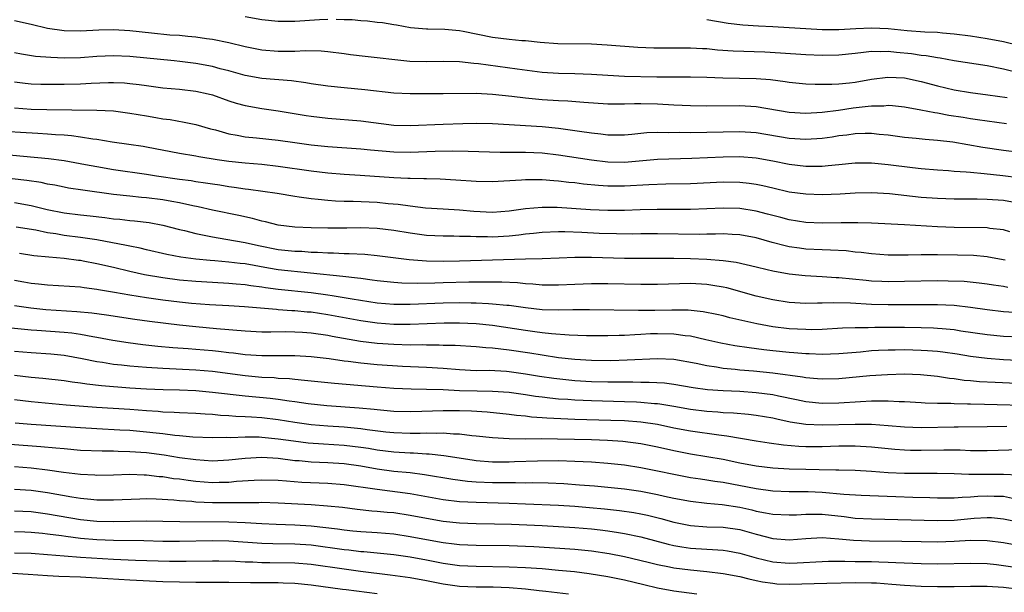
# Model space of a CAD drawing. Units: inches. Extents: x 2508000 to 2511000, y 1527000 to 1530000.
# Drawn here: x 2508624 to 2508743, y 1527150 to 1527220 of the extents above; entities that cross this region are included whole.
import ezdxf

# ---------------------------------------------------------------- set-up
doc = ezdxf.new("R2010")
doc.units = ezdxf.units.IN
doc.header["$MEASUREMENT"] = 0
doc.layers.add('LD25081527_2ft', color=112, linetype='Continuous')

msp = doc.modelspace()

# ---------------------------------------------------------------- linework, layer by layer
at = {"layer": 'LD25081527_2ft'}
for points, elevation in [([(2508661, 1527220.03), (2508659.99, 1527219.99), (2508657, 1527219.79), (2508655, 1527219.79), (2508653, 1527220), (2508651, 1527220.33)], 7332), ([(2508745, 1527213.51), (2508743, 1527214), (2508741, 1527214.39), (2508737, 1527215.02), (2508735.32, 1527215.32), (2508735, 1527215.36), (2508733.61, 1527215.61), (2508733, 1527215.66), (2508731.84, 1527215.84), (2508730, 1527216), (2508729, 1527216.12), (2508728.09, 1527216.09), (2508727, 1527216.13), (2508726, 1527216), (2508725, 1527215.91), (2508723, 1527215.69), (2508721, 1527215.64), (2508719, 1527215.72), (2508715.94, 1527215.94), (2508714.04, 1527216.04), (2508710.18, 1527216.18), (2508708.31, 1527216.31), (2508707, 1527216.44), (2508706.46, 1527216.46), (2508705, 1527216.56), (2508700.56, 1527216.56), (2508698.64, 1527216.64), (2508694.9, 1527216.9), (2508693, 1527217.01), (2508688.92, 1527217.08), (2508686.76, 1527217.24), (2508685, 1527217.42), (2508684.55, 1527217.45), (2508683, 1527217.59), (2508681, 1527217.85), (2508677.44, 1527218.56), (2508677, 1527218.63), (2508675.21, 1527218.79), (2508673.14, 1527218.86), (2508673, 1527218.85), (2508671.03, 1527219.03), (2508669.34, 1527219.35), (2508669, 1527219.39), (2508667.63, 1527219.63), (2508667, 1527219.67), (2508665.83, 1527219.83), (2508665, 1527219.85), (2508663.97, 1527219.97), (2508663, 1527219.99), (2508662.04, 1527220.04)], 7332), ([(2508623, 1527219.92), (2508625, 1527219.47), (2508627, 1527218.97), (2508629, 1527218.67), (2508631, 1527218.65), (2508633.22, 1527218.78), (2508635, 1527218.82), (2508637, 1527218.68), (2508639.61, 1527218.39), (2508641.82, 1527218.18), (2508643, 1527218.1), (2508644.01, 1527217.99), (2508645, 1527217.91), (2508646.29, 1527217.71), (2508647, 1527217.62), (2508649, 1527217.21), (2508651, 1527216.73), (2508653, 1527216.32), (2508655, 1527216.16), (2508656.19, 1527216.19), (2508657, 1527216.19), (2508658.26, 1527216.26), (2508660.22, 1527216.22), (2508661, 1527216.15), (2508663, 1527215.88), (2508663.77, 1527215.77), (2508665.55, 1527215.55), (2508667, 1527215.42), (2508669.16, 1527215.16), (2508670.97, 1527214.97), (2508673, 1527214.92), (2508675, 1527214.98), (2508677, 1527214.93), (2508678.73, 1527214.73), (2508679.31, 1527214.69), (2508683.97, 1527214.03), (2508687, 1527213.63), (2508689, 1527213.5), (2508691, 1527213.46), (2508693, 1527213.4), (2508695, 1527213.25), (2508697, 1527213.13), (2508700.95, 1527213.05), (2508703, 1527213.04), (2508705, 1527213.04), (2508706.99, 1527213.01), (2508708.94, 1527212.94), (2508713, 1527212.86), (2508714.72, 1527212.72), (2508716.49, 1527212.49), (2508717, 1527212.4), (2508719, 1527212.21), (2508720.15, 1527212.15), (2508722.15, 1527212.15), (2508723, 1527212.19), (2508724.33, 1527212.33), (2508725, 1527212.42), (2508727, 1527212.78), (2508728.97, 1527213.03), (2508731, 1527212.92), (2508733, 1527212.48), (2508735, 1527211.95), (2508737, 1527211.49), (2508739, 1527211.17), (2508741.11, 1527210.89), (2508743.45, 1527210.55)], 7334), ([(2508707, 1527220.01), (2508709.59, 1527219.59), (2508711.36, 1527219.36), (2508713.25, 1527219.25), (2508715, 1527219.18), (2508717, 1527219.07), (2508719, 1527218.92), (2508721, 1527218.81), (2508723, 1527218.81), (2508725.07, 1527218.93), (2508727, 1527219.01), (2508729, 1527218.93), (2508731.3, 1527218.7), (2508733.46, 1527218.54), (2508735, 1527218.47), (2508735.6, 1527218.4), (2508737, 1527218.3), (2508739, 1527218.04), (2508741, 1527217.72), (2508743, 1527217.35), (2508745, 1527216.88)], 7330), ([(2508743.36, 1527207.36), (2508741, 1527207.66), (2508739.84, 1527207.84), (2508739, 1527207.96), (2508738.11, 1527208.11), (2508736.38, 1527208.38), (2508735, 1527208.64), (2508734.68, 1527208.68), (2508732.98, 1527209.02), (2508731, 1527209.37), (2508729.53, 1527209.53), (2508729, 1527209.57), (2508728.49, 1527209.51), (2508727, 1527209.51), (2508726.56, 1527209.44), (2508724.75, 1527209.25), (2508722.98, 1527208.98), (2508721, 1527208.73), (2508719, 1527208.61), (2508717, 1527208.74), (2508713, 1527209.41), (2508711, 1527209.52), (2508707, 1527209.51), (2508705, 1527209.53), (2508703, 1527209.61), (2508701, 1527209.73), (2508699, 1527209.78), (2508698.23, 1527209.77), (2508697, 1527209.72), (2508696.26, 1527209.74), (2508695, 1527209.73), (2508692.06, 1527209.94), (2508690.12, 1527210.12), (2508689, 1527210.16), (2508687, 1527210.28), (2508685, 1527210.46), (2508683.33, 1527210.67), (2508681, 1527210.93), (2508679, 1527211.02), (2508675, 1527210.99), (2508671, 1527210.98), (2508669, 1527211.08), (2508665.49, 1527211.49), (2508663, 1527211.71), (2508661, 1527211.92), (2508659, 1527212.22), (2508658.35, 1527212.35), (2508656.59, 1527212.59), (2508653, 1527212.86), (2508651, 1527213.22), (2508649, 1527213.78), (2508647.96, 1527214.04), (2508647, 1527214.3), (2508645, 1527214.68), (2508643.07, 1527214.93), (2508642.38, 1527215), (2508637, 1527215.54), (2508635, 1527215.63), (2508633, 1527215.52), (2508631, 1527215.38), (2508629, 1527215.34), (2508627.39, 1527215.39), (2508625.54, 1527215.54), (2508623.82, 1527215.82), (2508623, 1527215.97)], 7336), ([(2508623, 1527212.46), (2508624.29, 1527212.29), (2508625, 1527212.21), (2508626.18, 1527212.18), (2508629, 1527212.18), (2508631, 1527212.22), (2508632.3, 1527212.3), (2508634.38, 1527212.38), (2508635, 1527212.39), (2508636.32, 1527212.32), (2508637, 1527212.26), (2508638.13, 1527212.13), (2508639, 1527212), (2508641, 1527211.74), (2508643, 1527211.56), (2508645, 1527211.33), (2508646.49, 1527211), (2508647, 1527210.87), (2508649, 1527210.15), (2508649.87, 1527209.87), (2508651, 1527209.56), (2508653, 1527209.22), (2508655, 1527208.94), (2508658.38, 1527208.38), (2508659, 1527208.29), (2508661, 1527208.06), (2508665, 1527207.72), (2508669, 1527207.21), (2508671, 1527207.15), (2508675, 1527207.33), (2508677.4, 1527207.4), (2508679, 1527207.43), (2508681, 1527207.39), (2508687.02, 1527207.02), (2508689, 1527206.82), (2508691, 1527206.55), (2508691.54, 1527206.46), (2508693, 1527206.25), (2508694.13, 1527206.13), (2508695, 1527206.01), (2508697, 1527206.01), (2508697.89, 1527206.11), (2508699.72, 1527206.28), (2508701, 1527206.32), (2508702.29, 1527206.29), (2508703.68, 1527206.32), (2508705, 1527206.3), (2508709, 1527206.4), (2508711, 1527206.42), (2508713, 1527206.28), (2508717, 1527205.61), (2508719, 1527205.47), (2508721, 1527205.61), (2508722.21, 1527205.79), (2508723, 1527205.92), (2508723.97, 1527206.03), (2508725, 1527206.18), (2508726.22, 1527206.22), (2508727, 1527206.21), (2508727.9, 1527206.1), (2508729, 1527206), (2508731, 1527205.73), (2508732.39, 1527205.61), (2508733.48, 1527205.48), (2508735, 1527205.38), (2508736.85, 1527205.15), (2508740.51, 1527204.51), (2508743, 1527204.17), (2508745, 1527203.93)], 7338), ([(2508623, 1527209.29), (2508625, 1527209.14), (2508626.9, 1527209.1), (2508633, 1527209.03), (2508635, 1527208.93), (2508637, 1527208.66), (2508639, 1527208.31), (2508640.13, 1527208.13), (2508641, 1527207.96), (2508641.87, 1527207.87), (2508643.57, 1527207.57), (2508645, 1527207.27), (2508646.76, 1527206.76), (2508647.38, 1527206.62), (2508649, 1527206.15), (2508650.01, 1527205.99), (2508651, 1527205.79), (2508652.34, 1527205.66), (2508655, 1527205.35), (2508657, 1527205.07), (2508659, 1527204.81), (2508661, 1527204.61), (2508665, 1527204.32), (2508666.19, 1527204.19), (2508669, 1527203.94), (2508671, 1527203.92), (2508674.05, 1527204.05), (2508676.08, 1527204.08), (2508678.04, 1527204.04), (2508681.91, 1527203.91), (2508683, 1527203.92), (2508683.91, 1527203.91), (2508685, 1527203.93), (2508687, 1527203.83), (2508689, 1527203.59), (2508693, 1527203), (2508695, 1527202.75), (2508697, 1527202.71), (2508701, 1527203.06), (2508705.19, 1527203.19), (2508709, 1527203.35), (2508711, 1527203.38), (2508713, 1527203.22), (2508715, 1527202.85), (2508717, 1527202.44), (2508719, 1527202.21), (2508719.8, 1527202.2), (2508721, 1527202.23), (2508721.72, 1527202.28), (2508723, 1527202.43), (2508725, 1527202.61), (2508727, 1527202.6), (2508729, 1527202.42), (2508731.96, 1527202.04), (2508733, 1527201.93), (2508735, 1527201.77), (2508736.31, 1527201.69), (2508737, 1527201.62), (2508738.47, 1527201.53), (2508739, 1527201.47), (2508740.67, 1527201.33), (2508742.91, 1527201.09), (2508744.83, 1527200.83)], 7340), ([(2508745, 1527197.68), (2508743, 1527198.03), (2508741, 1527198.16), (2508739.81, 1527198.19), (2508737, 1527198.21), (2508735, 1527198.28), (2508733, 1527198.42), (2508729.16, 1527198.84), (2508727, 1527198.96), (2508725, 1527198.93), (2508723.17, 1527198.83), (2508721, 1527198.74), (2508719, 1527198.81), (2508717, 1527199.07), (2508715, 1527199.52), (2508713.81, 1527199.81), (2508713, 1527199.99), (2508712.12, 1527200.12), (2508711, 1527200.24), (2508709, 1527200.26), (2508705, 1527200.06), (2508702.01, 1527200.01), (2508699.95, 1527199.95), (2508697, 1527199.77), (2508695, 1527199.78), (2508693.85, 1527199.85), (2508692.04, 1527200.04), (2508691, 1527200.17), (2508690.24, 1527200.24), (2508689, 1527200.38), (2508688.42, 1527200.42), (2508687, 1527200.56), (2508686.54, 1527200.54), (2508685, 1527200.57), (2508684.52, 1527200.52), (2508682.38, 1527200.38), (2508681, 1527200.31), (2508679, 1527200.36), (2508676.53, 1527200.53), (2508674.63, 1527200.63), (2508673, 1527200.66), (2508672.68, 1527200.68), (2508671, 1527200.7), (2508670.72, 1527200.72), (2508669, 1527200.78), (2508664.94, 1527201.06), (2508663, 1527201.18), (2508661, 1527201.35), (2508659, 1527201.6), (2508655, 1527202.19), (2508653, 1527202.4), (2508651, 1527202.57), (2508649, 1527202.79), (2508647.58, 1527203), (2508645.35, 1527203.35), (2508645, 1527203.42), (2508643, 1527203.74), (2508639, 1527204.53), (2508638.6, 1527204.6), (2508636.86, 1527204.86), (2508634.86, 1527205.14), (2508633, 1527205.44), (2508632.51, 1527205.49), (2508631, 1527205.75), (2508629.91, 1527205.91), (2508629, 1527205.98), (2508627.97, 1527206.03), (2508627, 1527206.11), (2508625.84, 1527206.16), (2508623.71, 1527206.29), (2508622.4, 1527206.4)], 7342), ([(2508743.75, 1527194.25), (2508743, 1527194.48), (2508741.34, 1527194.66), (2508741, 1527194.72), (2508737, 1527194.78), (2508735, 1527194.86), (2508731, 1527195.08), (2508727, 1527195.27), (2508725.32, 1527195.32), (2508723.31, 1527195.31), (2508721, 1527195.27), (2508719, 1527195.37), (2508717, 1527195.69), (2508715.97, 1527195.97), (2508715, 1527196.2), (2508714.38, 1527196.38), (2508713, 1527196.74), (2508711, 1527197.08), (2508709, 1527197.13), (2508706.98, 1527197.02), (2508705, 1527196.95), (2508700.96, 1527196.96), (2508698.92, 1527196.92), (2508697, 1527196.84), (2508695, 1527196.81), (2508692.9, 1527196.9), (2508688.82, 1527197.18), (2508687, 1527197.2), (2508684.99, 1527197.01), (2508683, 1527196.73), (2508681, 1527196.6), (2508678.72, 1527196.72), (2508677, 1527196.87), (2508674.99, 1527196.99), (2508672.87, 1527197.13), (2508671, 1527197.35), (2508669.56, 1527197.56), (2508668.35, 1527197.65), (2508667, 1527197.78), (2508664.08, 1527197.92), (2508663, 1527197.93), (2508661.96, 1527197.96), (2508661, 1527198.03), (2508659.83, 1527198.17), (2508659, 1527198.23), (2508657.54, 1527198.46), (2508657, 1527198.51), (2508654.88, 1527198.88), (2508653.14, 1527199.14), (2508651.39, 1527199.39), (2508651, 1527199.43), (2508649.63, 1527199.63), (2508649, 1527199.71), (2508647.89, 1527199.89), (2508647, 1527200.01), (2508646.15, 1527200.15), (2508645, 1527200.3), (2508644.41, 1527200.41), (2508643, 1527200.59), (2508640.24, 1527201), (2508639, 1527201.2), (2508635, 1527201.78), (2508633, 1527202.12), (2508631.61, 1527202.39), (2508629, 1527202.86), (2508627.11, 1527203.11), (2508621, 1527203.67)], 7344), ([(2508743.22, 1527190.78), (2508741.17, 1527191.17), (2508741, 1527191.2), (2508739.35, 1527191.35), (2508737.41, 1527191.41), (2508735, 1527191.43), (2508733.43, 1527191.43), (2508733, 1527191.45), (2508731.41, 1527191.41), (2508729, 1527191.42), (2508727, 1527191.55), (2508725.72, 1527191.72), (2508725, 1527191.78), (2508723.91, 1527191.91), (2508722.01, 1527192.01), (2508721, 1527192.03), (2508719, 1527192.15), (2508718.24, 1527192.24), (2508717, 1527192.43), (2508716.52, 1527192.52), (2508714.94, 1527192.94), (2508713, 1527193.51), (2508711, 1527193.89), (2508710.08, 1527193.92), (2508709, 1527193.99), (2508708.05, 1527193.95), (2508707, 1527193.95), (2508706.07, 1527193.93), (2508701, 1527194), (2508699, 1527194), (2508698.03, 1527193.97), (2508696.02, 1527193.98), (2508693.95, 1527194.05), (2508691.84, 1527194.16), (2508689.77, 1527194.23), (2508689, 1527194.23), (2508687, 1527194.16), (2508685.97, 1527194.03), (2508685, 1527193.94), (2508684.17, 1527193.83), (2508683, 1527193.71), (2508681, 1527193.6), (2508680.37, 1527193.63), (2508679, 1527193.63), (2508678.33, 1527193.67), (2508677, 1527193.67), (2508676.31, 1527193.69), (2508675, 1527193.69), (2508673, 1527193.79), (2508671, 1527194.06), (2508669, 1527194.4), (2508667, 1527194.66), (2508665, 1527194.73), (2508663.3, 1527194.7), (2508661, 1527194.69), (2508659, 1527194.72), (2508657, 1527194.8), (2508655, 1527195.03), (2508653.45, 1527195.45), (2508653, 1527195.54), (2508651.86, 1527195.86), (2508650.22, 1527196.22), (2508647, 1527196.88), (2508645.27, 1527197.27), (2508644.61, 1527197.39), (2508643, 1527197.76), (2508642.09, 1527197.91), (2508641, 1527198.13), (2508639, 1527198.38), (2508638.42, 1527198.42), (2508637, 1527198.56), (2508635, 1527198.78), (2508631.28, 1527199.28), (2508629.55, 1527199.55), (2508629, 1527199.65), (2508627.89, 1527199.89), (2508627, 1527200.04), (2508626.21, 1527200.21), (2508624.47, 1527200.47), (2508622.69, 1527200.69)], 7346), ([(2508623, 1527197.78), (2508625, 1527197.43), (2508626.96, 1527196.96), (2508629, 1527196.56), (2508631, 1527196.3), (2508632.18, 1527196.18), (2508633.96, 1527195.96), (2508635, 1527195.82), (2508635.76, 1527195.76), (2508637, 1527195.61), (2508637.57, 1527195.57), (2508639.35, 1527195.35), (2508641, 1527195.05), (2508643, 1527194.52), (2508643.62, 1527194.38), (2508645, 1527194.02), (2508646.2, 1527193.8), (2508647, 1527193.62), (2508648.64, 1527193.36), (2508651, 1527192.93), (2508652.58, 1527192.58), (2508655, 1527192.11), (2508657, 1527191.9), (2508657.87, 1527191.87), (2508659, 1527191.78), (2508659.76, 1527191.76), (2508661, 1527191.68), (2508661.68, 1527191.68), (2508663, 1527191.61), (2508663.61, 1527191.61), (2508665.51, 1527191.51), (2508667, 1527191.38), (2508670.88, 1527190.88), (2508673, 1527190.71), (2508675, 1527190.67), (2508677, 1527190.72), (2508685, 1527190.97), (2508687, 1527191.01), (2508689.07, 1527191.07), (2508691, 1527191.15), (2508693, 1527191.16), (2508697, 1527191.04), (2508699, 1527191.02), (2508703, 1527191.02), (2508705.01, 1527191.01), (2508707, 1527190.93), (2508709, 1527190.75), (2508710.56, 1527190.56), (2508713, 1527189.99), (2508714.34, 1527189.66), (2508715, 1527189.49), (2508717, 1527189.14), (2508718.95, 1527188.95), (2508721, 1527188.83), (2508722.71, 1527188.71), (2508723, 1527188.7), (2508726.35, 1527188.35), (2508727, 1527188.3), (2508728.24, 1527188.24), (2508729, 1527188.22), (2508731, 1527188.23), (2508735, 1527188.31), (2508736.3, 1527188.3), (2508738.23, 1527188.23), (2508740.05, 1527188.05), (2508741, 1527187.93), (2508741.8, 1527187.8), (2508743, 1527187.63), (2508743.53, 1527187.53)], 7348), ([(2508745, 1527184.4), (2508743, 1527184.52), (2508741, 1527184.76), (2508739, 1527185.04), (2508737, 1527185.28), (2508735, 1527185.38), (2508729, 1527185.39), (2508727, 1527185.43), (2508724.43, 1527185.57), (2508722.38, 1527185.62), (2508721, 1527185.58), (2508720.41, 1527185.59), (2508719, 1527185.55), (2508717, 1527185.67), (2508715, 1527185.97), (2508713, 1527186.43), (2508709.42, 1527187.42), (2508709, 1527187.51), (2508707.73, 1527187.73), (2508707, 1527187.85), (2508705, 1527187.96), (2508701, 1527187.84), (2508699, 1527187.85), (2508695, 1527187.91), (2508693, 1527187.92), (2508691, 1527187.86), (2508689, 1527187.76), (2508687, 1527187.76), (2508685.88, 1527187.88), (2508685, 1527187.93), (2508684.03, 1527188.03), (2508682.13, 1527188.13), (2508680.14, 1527188.14), (2508679, 1527188.11), (2508678.11, 1527188.11), (2508675, 1527188.03), (2508673.99, 1527187.99), (2508671.95, 1527187.95), (2508670, 1527188), (2508669, 1527188.07), (2508667, 1527188.29), (2508666.38, 1527188.38), (2508665, 1527188.55), (2508664.62, 1527188.62), (2508662.82, 1527188.82), (2508655, 1527189.64), (2508653.82, 1527189.82), (2508651, 1527190.33), (2508650.39, 1527190.39), (2508649, 1527190.57), (2508647.29, 1527190.71), (2508646.74, 1527190.74), (2508645, 1527190.92), (2508643.17, 1527191.17), (2508641.48, 1527191.48), (2508639, 1527192.04), (2508638.24, 1527192.24), (2508637, 1527192.48), (2508636.59, 1527192.59), (2508633, 1527193.25), (2508631, 1527193.55), (2508629, 1527193.81), (2508628.01, 1527193.99), (2508627, 1527194.13), (2508625.58, 1527194.42), (2508623.2, 1527194.8)], 7350), ([(2508745, 1527181.43), (2508743, 1527181.54), (2508741, 1527181.74), (2508737.81, 1527182.19), (2508737, 1527182.32), (2508735.56, 1527182.44), (2508735, 1527182.5), (2508734.52, 1527182.52), (2508733, 1527182.57), (2508731, 1527182.61), (2508727.38, 1527182.62), (2508726.58, 1527182.58), (2508725, 1527182.57), (2508723.46, 1527182.54), (2508721, 1527182.39), (2508719.65, 1527182.35), (2508719, 1527182.36), (2508717, 1527182.46), (2508715, 1527182.69), (2508713.05, 1527183.05), (2508709.81, 1527183.81), (2508709, 1527184.03), (2508708.21, 1527184.21), (2508706.54, 1527184.54), (2508704.72, 1527184.72), (2508702.74, 1527184.74), (2508700.7, 1527184.7), (2508698.69, 1527184.69), (2508692.75, 1527184.75), (2508690.75, 1527184.75), (2508689, 1527184.72), (2508687, 1527184.78), (2508685, 1527184.99), (2508683, 1527185.27), (2508682.72, 1527185.28), (2508681, 1527185.47), (2508680.52, 1527185.48), (2508679, 1527185.58), (2508678.42, 1527185.58), (2508677, 1527185.61), (2508675, 1527185.58), (2508671, 1527185.41), (2508669, 1527185.42), (2508667, 1527185.58), (2508663.96, 1527186.04), (2508663, 1527186.22), (2508661.55, 1527186.45), (2508661, 1527186.55), (2508659, 1527186.82), (2508655, 1527187.25), (2508653.44, 1527187.44), (2508653, 1527187.51), (2508651.68, 1527187.68), (2508651, 1527187.79), (2508649.88, 1527187.88), (2508649, 1527187.98), (2508647, 1527188.07), (2508645, 1527188.19), (2508643, 1527188.38), (2508641, 1527188.63), (2508638.76, 1527189), (2508637, 1527189.4), (2508635, 1527189.89), (2508633, 1527190.36), (2508631.32, 1527190.68), (2508631, 1527190.74), (2508630.76, 1527190.76), (2508629, 1527190.99), (2508627.15, 1527191.15), (2508625.34, 1527191.34), (2508623.6, 1527191.6)], 7352), ([(2508749, 1527178.39), (2508743, 1527178.69), (2508741, 1527178.84), (2508739, 1527179.1), (2508737.37, 1527179.37), (2508735.63, 1527179.63), (2508735, 1527179.7), (2508733.79, 1527179.79), (2508733, 1527179.83), (2508731, 1527179.89), (2508729.87, 1527179.87), (2508729, 1527179.88), (2508727.81, 1527179.81), (2508727, 1527179.77), (2508725.63, 1527179.63), (2508723, 1527179.41), (2508721, 1527179.33), (2508719.41, 1527179.41), (2508719, 1527179.41), (2508717.55, 1527179.55), (2508717, 1527179.58), (2508715, 1527179.79), (2508713.9, 1527179.9), (2508712.13, 1527180.13), (2508710.4, 1527180.4), (2508708.71, 1527180.71), (2508706.89, 1527181.11), (2508705, 1527181.56), (2508704.38, 1527181.62), (2508703, 1527181.82), (2508701, 1527181.85), (2508700.17, 1527181.83), (2508699, 1527181.76), (2508698.26, 1527181.74), (2508697, 1527181.65), (2508696.35, 1527181.65), (2508695, 1527181.59), (2508692.39, 1527181.61), (2508690.31, 1527181.69), (2508688.16, 1527181.84), (2508687, 1527181.97), (2508686.11, 1527182.11), (2508685, 1527182.24), (2508681, 1527182.87), (2508679, 1527183.08), (2508677, 1527183.15), (2508675.14, 1527183.14), (2508671, 1527183), (2508669, 1527182.99), (2508667, 1527183.13), (2508665, 1527183.42), (2508661, 1527184.17), (2508659, 1527184.46), (2508658.5, 1527184.5), (2508657, 1527184.65), (2508656.66, 1527184.66), (2508655, 1527184.78), (2508654.79, 1527184.79), (2508650.88, 1527185.12), (2508649, 1527185.25), (2508646.64, 1527185.36), (2508644.46, 1527185.54), (2508643, 1527185.69), (2508641, 1527185.93), (2508639, 1527186.21), (2508637, 1527186.54), (2508635.12, 1527186.88), (2508633.2, 1527187.2), (2508633, 1527187.24), (2508631.43, 1527187.43), (2508631, 1527187.5), (2508627, 1527187.76), (2508625.9, 1527187.9), (2508625, 1527187.98), (2508624.14, 1527188.14), (2508623, 1527188.33)], 7354), ([(2508623, 1527185.29), (2508624.99, 1527184.99), (2508626.8, 1527184.8), (2508630.56, 1527184.56), (2508632.39, 1527184.39), (2508634.15, 1527184.15), (2508637.61, 1527183.61), (2508639.37, 1527183.37), (2508643, 1527182.93), (2508645, 1527182.72), (2508647.51, 1527182.49), (2508651, 1527182.22), (2508653, 1527182.11), (2508654.09, 1527182.09), (2508655.87, 1527182.13), (2508657, 1527182.11), (2508657.95, 1527182.05), (2508659, 1527181.96), (2508661, 1527181.67), (2508661.55, 1527181.55), (2508664.97, 1527180.97), (2508667, 1527180.71), (2508669, 1527180.58), (2508671, 1527180.53), (2508672.54, 1527180.54), (2508673, 1527180.52), (2508674.52, 1527180.52), (2508675, 1527180.49), (2508676.47, 1527180.47), (2508679, 1527180.32), (2508680.19, 1527180.19), (2508681, 1527180.16), (2508682.01, 1527180.01), (2508683, 1527179.92), (2508685.53, 1527179.53), (2508687, 1527179.28), (2508689, 1527178.98), (2508691, 1527178.76), (2508693, 1527178.65), (2508695.37, 1527178.63), (2508697.32, 1527178.68), (2508701, 1527178.87), (2508703, 1527178.78), (2508705.71, 1527178.29), (2508707, 1527178), (2508708.16, 1527177.84), (2508709, 1527177.69), (2508710.44, 1527177.56), (2508711, 1527177.48), (2508712.65, 1527177.35), (2508715, 1527177.11), (2508718.61, 1527176.61), (2508719, 1527176.54), (2508720.43, 1527176.43), (2508721, 1527176.38), (2508723, 1527176.43), (2508726.77, 1527176.77), (2508728.92, 1527176.92), (2508730.99, 1527176.99), (2508732.93, 1527176.93), (2508735, 1527176.7), (2508736.46, 1527176.46), (2508737, 1527176.41), (2508738.23, 1527176.23), (2508739, 1527176.18), (2508740.08, 1527176.08), (2508741.97, 1527175.97), (2508749, 1527175.64)], 7356), ([(2508622.58, 1527182.58), (2508625, 1527182.33), (2508625.7, 1527182.3), (2508629, 1527182.06), (2508629.96, 1527181.96), (2508631, 1527181.81), (2508632.48, 1527181.52), (2508633, 1527181.44), (2508634.93, 1527181.07), (2508636.78, 1527180.78), (2508638.56, 1527180.56), (2508640.37, 1527180.37), (2508642.2, 1527180.2), (2508644.06, 1527180.06), (2508645, 1527180), (2508647, 1527179.83), (2508647.76, 1527179.76), (2508649, 1527179.6), (2508649.55, 1527179.55), (2508651, 1527179.35), (2508653, 1527179.21), (2508657, 1527179.23), (2508659, 1527179.11), (2508661.16, 1527178.84), (2508663, 1527178.57), (2508663.47, 1527178.53), (2508665, 1527178.32), (2508667, 1527178.13), (2508670.07, 1527177.93), (2508673, 1527177.8), (2508675, 1527177.67), (2508677, 1527177.5), (2508679, 1527177.41), (2508680.58, 1527177.42), (2508682.69, 1527177.31), (2508683, 1527177.28), (2508685, 1527177), (2508686.71, 1527176.71), (2508688.45, 1527176.45), (2508690.25, 1527176.25), (2508691, 1527176.19), (2508693, 1527176.08), (2508695, 1527176.03), (2508696.03, 1527176.03), (2508697, 1527176), (2508698.01, 1527176.01), (2508699, 1527175.99), (2508699.99, 1527175.99), (2508701.88, 1527175.88), (2508703, 1527175.74), (2508705.34, 1527175.34), (2508707.09, 1527175.09), (2508709, 1527174.96), (2508711, 1527174.87), (2508713, 1527174.73), (2508715, 1527174.47), (2508715.69, 1527174.31), (2508717.87, 1527173.87), (2508719, 1527173.63), (2508721, 1527173.44), (2508723, 1527173.47), (2508725.65, 1527173.65), (2508727, 1527173.71), (2508728.3, 1527173.7), (2508729, 1527173.73), (2508730.35, 1527173.65), (2508731, 1527173.65), (2508733, 1527173.52), (2508733.48, 1527173.48), (2508735, 1527173.43), (2508736.59, 1527173.41), (2508737, 1527173.38), (2508738.64, 1527173.36), (2508739, 1527173.34), (2508740.68, 1527173.32), (2508746.87, 1527173.13)], 7358), ([(2508743.41, 1527170.59), (2508741, 1527170.54), (2508737.5, 1527170.5), (2508737, 1527170.51), (2508733, 1527170.44), (2508731, 1527170.51), (2508729, 1527170.69), (2508727, 1527170.83), (2508725, 1527170.85), (2508721, 1527170.75), (2508719, 1527170.84), (2508717.13, 1527171.13), (2508715.48, 1527171.48), (2508715, 1527171.6), (2508713, 1527171.93), (2508712.05, 1527172.05), (2508710.22, 1527172.22), (2508709, 1527172.27), (2508708.33, 1527172.33), (2508707, 1527172.41), (2508705, 1527172.66), (2508703, 1527173.02), (2508701.31, 1527173.31), (2508701, 1527173.35), (2508700.64, 1527173.36), (2508699, 1527173.52), (2508698.47, 1527173.53), (2508697, 1527173.61), (2508693, 1527173.72), (2508691, 1527173.79), (2508690.14, 1527173.86), (2508689, 1527173.92), (2508687.95, 1527174.05), (2508687, 1527174.14), (2508686.23, 1527174.23), (2508685, 1527174.43), (2508683, 1527174.71), (2508681, 1527174.86), (2508679.12, 1527174.88), (2508677, 1527174.93), (2508675, 1527175.03), (2508673, 1527175.09), (2508671.12, 1527175.12), (2508669, 1527175.22), (2508667, 1527175.36), (2508661.82, 1527175.82), (2508659, 1527176.1), (2508658.2, 1527176.2), (2508657, 1527176.3), (2508656.37, 1527176.37), (2508655, 1527176.44), (2508654.49, 1527176.49), (2508653, 1527176.56), (2508651, 1527176.73), (2508647, 1527177.26), (2508645, 1527177.43), (2508641, 1527177.62), (2508639, 1527177.75), (2508637, 1527177.92), (2508635.96, 1527178.04), (2508635, 1527178.13), (2508633.65, 1527178.35), (2508633, 1527178.44), (2508631.19, 1527178.81), (2508629, 1527179.21), (2508627.38, 1527179.38), (2508625, 1527179.53), (2508623, 1527179.69)], 7360), ([(2508745, 1527167.78), (2508741, 1527167.64), (2508739.66, 1527167.66), (2508739, 1527167.66), (2508737.72, 1527167.72), (2508735.74, 1527167.74), (2508733, 1527167.7), (2508731.7, 1527167.7), (2508731, 1527167.72), (2508729.8, 1527167.8), (2508727, 1527168.07), (2508725, 1527168.2), (2508723, 1527168.19), (2508721, 1527168.13), (2508719, 1527168.14), (2508718.17, 1527168.17), (2508716.32, 1527168.32), (2508714.56, 1527168.56), (2508713, 1527168.81), (2508709.44, 1527169.44), (2508708.46, 1527169.54), (2508705, 1527170.02), (2508703, 1527170.41), (2508701, 1527170.83), (2508699, 1527171.12), (2508697, 1527171.27), (2508695.34, 1527171.34), (2508691, 1527171.46), (2508687.6, 1527171.6), (2508687, 1527171.65), (2508685.73, 1527171.73), (2508685, 1527171.83), (2508683.92, 1527171.92), (2508683, 1527172.05), (2508680.33, 1527172.33), (2508678.45, 1527172.45), (2508677, 1527172.48), (2508675, 1527172.48), (2508672.4, 1527172.4), (2508671, 1527172.37), (2508669, 1527172.43), (2508667, 1527172.6), (2508666.64, 1527172.64), (2508664.81, 1527172.81), (2508660.88, 1527173.12), (2508658.64, 1527173.36), (2508657, 1527173.61), (2508656.31, 1527173.69), (2508655, 1527173.89), (2508654, 1527174), (2508651, 1527174.27), (2508647, 1527174.74), (2508645, 1527174.91), (2508643, 1527175), (2508641.05, 1527175.05), (2508639, 1527175.14), (2508637, 1527175.27), (2508633.55, 1527175.55), (2508631.75, 1527175.75), (2508631, 1527175.86), (2508629.97, 1527175.97), (2508629, 1527176.13), (2508626.42, 1527176.42), (2508625, 1527176.55), (2508623, 1527176.77)], 7362), ([(2508623, 1527173.86), (2508625, 1527173.62), (2508629.24, 1527173.24), (2508632.96, 1527172.96), (2508637, 1527172.68), (2508639, 1527172.53), (2508640.44, 1527172.44), (2508641, 1527172.39), (2508642.35, 1527172.35), (2508643, 1527172.3), (2508645, 1527172.2), (2508646.12, 1527172.12), (2508647, 1527172.08), (2508647.98, 1527171.98), (2508649, 1527171.94), (2508649.86, 1527171.86), (2508651, 1527171.81), (2508651.75, 1527171.75), (2508653, 1527171.67), (2508655, 1527171.44), (2508657, 1527171.13), (2508659, 1527170.84), (2508661, 1527170.67), (2508663, 1527170.54), (2508665, 1527170.34), (2508665.78, 1527170.22), (2508668.04, 1527169.96), (2508669, 1527169.87), (2508671, 1527169.79), (2508672.21, 1527169.79), (2508673, 1527169.82), (2508674.2, 1527169.8), (2508675, 1527169.83), (2508676.28, 1527169.72), (2508677, 1527169.71), (2508678.49, 1527169.51), (2508679, 1527169.47), (2508681, 1527169.25), (2508683, 1527169.13), (2508685, 1527169.1), (2508686.88, 1527169.12), (2508688.89, 1527169.11), (2508693, 1527169), (2508694.93, 1527168.93), (2508696.81, 1527168.81), (2508699, 1527168.53), (2508701, 1527168.13), (2508703, 1527167.68), (2508705, 1527167.28), (2508709, 1527166.61), (2508711, 1527166.2), (2508713, 1527165.83), (2508715, 1527165.59), (2508717, 1527165.47), (2508719, 1527165.4), (2508720.64, 1527165.36), (2508722.67, 1527165.33), (2508723, 1527165.34), (2508725, 1527165.3), (2508727, 1527165.18), (2508729, 1527165.02), (2508731, 1527164.94), (2508734.94, 1527164.94), (2508737, 1527164.88), (2508738.81, 1527164.81), (2508740.8, 1527164.8), (2508741, 1527164.81), (2508743, 1527164.82), (2508744.74, 1527164.74)], 7364), ([(2508623.06, 1527171.06), (2508625, 1527170.89), (2508631, 1527170.46), (2508633, 1527170.34), (2508635.79, 1527170.21), (2508637, 1527170.13), (2508639, 1527169.96), (2508640.18, 1527169.82), (2508641, 1527169.75), (2508642.44, 1527169.56), (2508643, 1527169.52), (2508644.65, 1527169.35), (2508647, 1527169.24), (2508648.72, 1527169.28), (2508649.26, 1527169.26), (2508651, 1527169.33), (2508652.68, 1527169.32), (2508653, 1527169.3), (2508655, 1527169.11), (2508656.84, 1527168.84), (2508658.62, 1527168.62), (2508660.48, 1527168.48), (2508663, 1527168.33), (2508665, 1527168.09), (2508665.95, 1527167.95), (2508667, 1527167.77), (2508669, 1527167.52), (2508671, 1527167.39), (2508671.39, 1527167.39), (2508673, 1527167.29), (2508673.29, 1527167.29), (2508675.09, 1527167.09), (2508678.53, 1527166.53), (2508679, 1527166.47), (2508681, 1527166.32), (2508683, 1527166.32), (2508683.67, 1527166.33), (2508686.44, 1527166.44), (2508689, 1527166.47), (2508691, 1527166.4), (2508693, 1527166.3), (2508695, 1527166.16), (2508697, 1527165.94), (2508699, 1527165.62), (2508701, 1527165.22), (2508703, 1527164.8), (2508705, 1527164.42), (2508706.23, 1527164.23), (2508707, 1527164.13), (2508707.96, 1527163.96), (2508709, 1527163.82), (2508713, 1527163.05), (2508715, 1527162.79), (2508717, 1527162.71), (2508717.28, 1527162.72), (2508719.31, 1527162.69), (2508721, 1527162.61), (2508723.62, 1527162.38), (2508725.74, 1527162.26), (2508729.92, 1527162.08), (2508731.99, 1527162.01), (2508734.04, 1527161.96), (2508735, 1527161.94), (2508736.06, 1527161.94), (2508737, 1527161.92), (2508737.98, 1527162.02), (2508739, 1527162.04), (2508739.87, 1527162.13), (2508741, 1527162.19), (2508741.85, 1527162.15), (2508743, 1527162.13), (2508744.1, 1527161.9)], 7366), ([(2508622.45, 1527168.45), (2508626.18, 1527168.18), (2508628.02, 1527168.02), (2508629, 1527167.91), (2508631, 1527167.73), (2508633.62, 1527167.62), (2508635, 1527167.62), (2508635.59, 1527167.59), (2508637, 1527167.57), (2508639, 1527167.43), (2508641.15, 1527167.15), (2508643, 1527166.84), (2508645, 1527166.57), (2508647, 1527166.44), (2508649, 1527166.53), (2508651, 1527166.74), (2508653, 1527166.86), (2508655, 1527166.74), (2508657, 1527166.48), (2508657.55, 1527166.45), (2508659, 1527166.3), (2508661, 1527166.21), (2508663, 1527166.09), (2508665, 1527165.81), (2508667, 1527165.45), (2508669, 1527165.18), (2508670.99, 1527164.99), (2508672.76, 1527164.76), (2508676.18, 1527164.18), (2508677.96, 1527163.96), (2508679, 1527163.88), (2508681, 1527163.8), (2508683, 1527163.78), (2508683.8, 1527163.8), (2508685, 1527163.77), (2508685.79, 1527163.79), (2508687.74, 1527163.74), (2508689.66, 1527163.66), (2508691.53, 1527163.53), (2508693.38, 1527163.38), (2508695, 1527163.23), (2508697, 1527163.02), (2508699, 1527162.73), (2508701, 1527162.34), (2508701.86, 1527162.14), (2508703, 1527161.9), (2508705, 1527161.52), (2508707, 1527161.3), (2508708.87, 1527161.13), (2508711, 1527160.79), (2508712.46, 1527160.46), (2508713, 1527160.32), (2508714.13, 1527160.13), (2508715, 1527159.93), (2508717, 1527159.85), (2508717.88, 1527159.88), (2508719, 1527159.96), (2508719.93, 1527159.93), (2508721, 1527159.93), (2508723.65, 1527159.65), (2508725, 1527159.48), (2508727, 1527159.37), (2508735, 1527159.16), (2508737, 1527159.22), (2508739.45, 1527159.45), (2508741, 1527159.55), (2508741.53, 1527159.53), (2508743, 1527159.38), (2508745, 1527158.96)], 7368), ([(2508623, 1527165.72), (2508625, 1527165.58), (2508627, 1527165.35), (2508628.95, 1527165.05), (2508631, 1527164.79), (2508632.72, 1527164.72), (2508633, 1527164.69), (2508635, 1527164.74), (2508637, 1527164.8), (2508638.74, 1527164.74), (2508639, 1527164.74), (2508640.54, 1527164.54), (2508641, 1527164.52), (2508642.3, 1527164.3), (2508643, 1527164.22), (2508644.06, 1527164.06), (2508645, 1527163.95), (2508647, 1527163.81), (2508647.84, 1527163.84), (2508649, 1527163.84), (2508649.94, 1527163.94), (2508652.09, 1527164.09), (2508653, 1527164.13), (2508655, 1527164.07), (2508655.98, 1527163.98), (2508657.84, 1527163.84), (2508661, 1527163.71), (2508663, 1527163.56), (2508667, 1527162.98), (2508671, 1527162.45), (2508675, 1527161.73), (2508677, 1527161.49), (2508679, 1527161.39), (2508683, 1527161.28), (2508685, 1527161.21), (2508689, 1527161.03), (2508691, 1527160.9), (2508692.75, 1527160.75), (2508694.59, 1527160.59), (2508696.4, 1527160.4), (2508698.15, 1527160.15), (2508699, 1527159.99), (2508699.82, 1527159.82), (2508701.42, 1527159.42), (2508703, 1527158.98), (2508705, 1527158.57), (2508707, 1527158.41), (2508709, 1527158.35), (2508711, 1527158.07), (2508713, 1527157.51), (2508715, 1527156.99), (2508717, 1527156.85), (2508719, 1527157.01), (2508721, 1527157.1), (2508723, 1527156.96), (2508724.79, 1527156.79), (2508726.72, 1527156.72), (2508730.67, 1527156.67), (2508733, 1527156.61), (2508735, 1527156.6), (2508737, 1527156.66), (2508739, 1527156.78), (2508741, 1527156.77), (2508743, 1527156.51), (2508745, 1527156.15)], 7370), ([(2508623, 1527162.98), (2508625, 1527162.85), (2508627, 1527162.58), (2508629.94, 1527162.06), (2508631, 1527161.9), (2508632.24, 1527161.76), (2508633, 1527161.7), (2508634.33, 1527161.67), (2508635, 1527161.67), (2508638.18, 1527161.82), (2508639, 1527161.84), (2508640.18, 1527161.82), (2508642.31, 1527161.69), (2508643, 1527161.61), (2508644.49, 1527161.51), (2508645, 1527161.45), (2508647, 1527161.36), (2508649, 1527161.35), (2508650.64, 1527161.36), (2508651, 1527161.38), (2508652.63, 1527161.37), (2508653, 1527161.39), (2508655, 1527161.32), (2508659, 1527161.11), (2508660.97, 1527160.97), (2508662.78, 1527160.78), (2508664.56, 1527160.56), (2508666.37, 1527160.37), (2508667, 1527160.33), (2508668.2, 1527160.2), (2508669, 1527160.14), (2508671, 1527159.84), (2508673, 1527159.45), (2508675, 1527159.09), (2508677, 1527158.89), (2508679, 1527158.82), (2508681.22, 1527158.78), (2508683.28, 1527158.72), (2508687, 1527158.57), (2508689, 1527158.46), (2508691, 1527158.34), (2508693, 1527158.16), (2508694.04, 1527158.04), (2508695, 1527157.92), (2508696.29, 1527157.71), (2508697, 1527157.62), (2508699, 1527157.2), (2508702.31, 1527156.31), (2508703, 1527156.15), (2508703.97, 1527155.97), (2508705, 1527155.82), (2508707, 1527155.68), (2508707.67, 1527155.67), (2508709, 1527155.57), (2508709.5, 1527155.5), (2508711, 1527155.23), (2508713, 1527154.66), (2508715, 1527154.17), (2508717, 1527153.99), (2508717.97, 1527154.03), (2508721, 1527154.22), (2508721.76, 1527154.24), (2508723, 1527154.23), (2508723.76, 1527154.24), (2508725, 1527154.2), (2508727, 1527154.18), (2508727.86, 1527154.14), (2508729, 1527154.12), (2508729.94, 1527154.06), (2508733, 1527153.95), (2508735, 1527153.93), (2508739, 1527154.01), (2508741, 1527153.95), (2508742.16, 1527153.84), (2508743, 1527153.73), (2508745, 1527153.43)], 7372), ([(2508623, 1527160.37), (2508625, 1527160.26), (2508627, 1527160), (2508631, 1527159.31), (2508633, 1527159.1), (2508635, 1527159.04), (2508639, 1527159.13), (2508641, 1527159.11), (2508643.05, 1527159.05), (2508649.01, 1527159.01), (2508651, 1527158.94), (2508653, 1527158.82), (2508654.74, 1527158.74), (2508657, 1527158.67), (2508659, 1527158.54), (2508662.17, 1527158.17), (2508663, 1527158.04), (2508664.06, 1527157.94), (2508665, 1527157.85), (2508667, 1527157.71), (2508669, 1527157.54), (2508671, 1527157.25), (2508673, 1527156.86), (2508675, 1527156.5), (2508676.36, 1527156.36), (2508677, 1527156.27), (2508679, 1527156.19), (2508683, 1527156.13), (2508686.01, 1527156.01), (2508687.91, 1527155.91), (2508689.78, 1527155.78), (2508691, 1527155.68), (2508693, 1527155.48), (2508695.16, 1527155.16), (2508697, 1527154.8), (2508699.9, 1527154.1), (2508701, 1527153.82), (2508702.46, 1527153.54), (2508703, 1527153.42), (2508705, 1527153.17), (2508706.99, 1527152.99), (2508709, 1527152.74), (2508711, 1527152.36), (2508712.08, 1527152.08), (2508713, 1527151.9), (2508713.74, 1527151.74), (2508715, 1527151.55), (2508715.5, 1527151.5), (2508717, 1527151.43), (2508721.58, 1527151.58), (2508725, 1527151.64), (2508727, 1527151.62), (2508727.59, 1527151.59), (2508729.46, 1527151.46), (2508731, 1527151.33), (2508733, 1527151.22), (2508735, 1527151.18), (2508737, 1527151.18), (2508739, 1527151.21), (2508741, 1527151.19), (2508743, 1527151.08), (2508745, 1527150.82)], 7374), ([(2508705.77, 1527150.23), (2508703, 1527150.61), (2508701, 1527150.98), (2508699.36, 1527151.35), (2508697, 1527151.92), (2508695, 1527152.33), (2508692.72, 1527152.72), (2508690.94, 1527152.94), (2508689, 1527153.12), (2508687, 1527153.29), (2508685, 1527153.44), (2508683, 1527153.52), (2508679, 1527153.58), (2508677, 1527153.67), (2508675, 1527153.95), (2508673, 1527154.35), (2508671, 1527154.73), (2508669, 1527155), (2508665.37, 1527155.37), (2508665, 1527155.39), (2508663.57, 1527155.57), (2508663, 1527155.62), (2508659, 1527156.17), (2508657, 1527156.31), (2508654.34, 1527156.34), (2508653, 1527156.39), (2508649, 1527156.67), (2508647, 1527156.7), (2508643, 1527156.61), (2508641, 1527156.63), (2508638.69, 1527156.69), (2508635, 1527156.74), (2508633, 1527156.83), (2508631, 1527157), (2508629.22, 1527157.22), (2508628.7, 1527157.3), (2508627, 1527157.53), (2508626.4, 1527157.6), (2508625, 1527157.73), (2508624.23, 1527157.77), (2508623, 1527157.8)], 7376), ([(2508690.22, 1527150.22), (2508687.46, 1527150.54), (2508686.65, 1527150.65), (2508685, 1527150.83), (2508683, 1527151), (2508681.08, 1527151.08), (2508679, 1527151.1), (2508677, 1527151.18), (2508675, 1527151.46), (2508673, 1527151.87), (2508671, 1527152.23), (2508668.56, 1527152.56), (2508664.99, 1527152.99), (2508663, 1527153.26), (2508659, 1527153.83), (2508657, 1527154), (2508653.96, 1527154.04), (2508653, 1527154.04), (2508651.9, 1527154.1), (2508651, 1527154.12), (2508649.82, 1527154.18), (2508647.77, 1527154.23), (2508647, 1527154.23), (2508643.82, 1527154.18), (2508641.8, 1527154.2), (2508637.67, 1527154.33), (2508635, 1527154.44), (2508631, 1527154.69), (2508629, 1527154.84), (2508627, 1527155.02), (2508625, 1527155.17), (2508623, 1527155.23)], 7378), ([(2508667, 1527150.29), (2508663.24, 1527150.76), (2508662.8, 1527150.8), (2508659, 1527151.31), (2508657, 1527151.51), (2508655.58, 1527151.58), (2508655, 1527151.6), (2508651.62, 1527151.62), (2508649, 1527151.66), (2508645, 1527151.66), (2508643, 1527151.68), (2508641, 1527151.75), (2508637, 1527151.93), (2508633, 1527152.19), (2508631, 1527152.29), (2508628.37, 1527152.37), (2508627, 1527152.45), (2508624.63, 1527152.63), (2508622.75, 1527152.75)], 7380)]:
    msp.add_lwpolyline(points, dxfattribs=dict(at, elevation=elevation))

doc.saveas('drawing.dxf')
